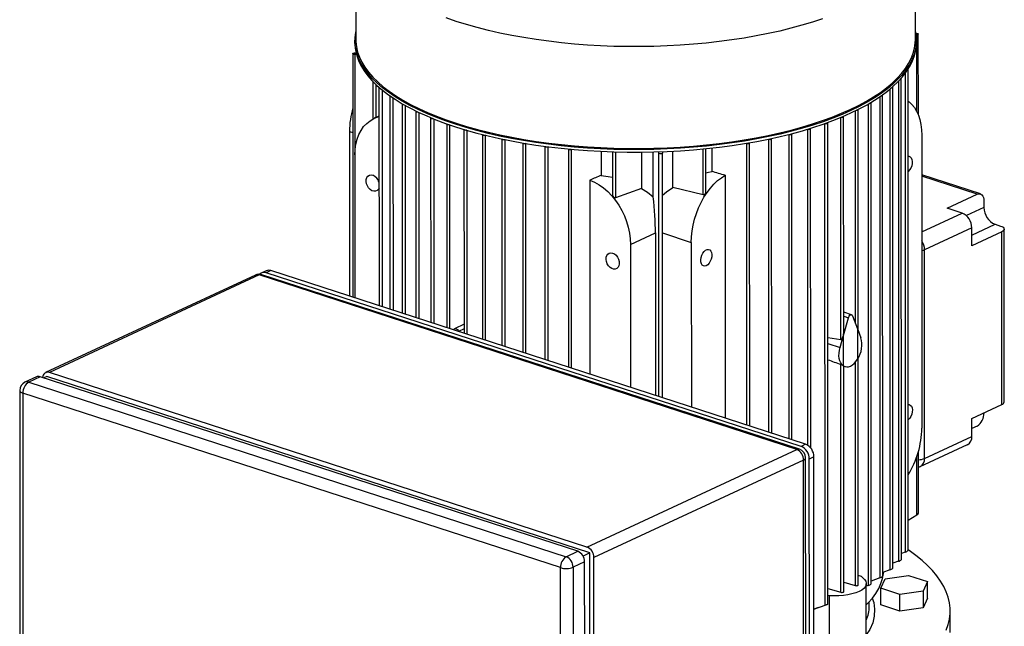
# Model space of a CAD drawing. Units: millimetres. Extents: x 4 to 416, y 4 to 293.
# Drawn here: x 284 to 310, y 228 to 244 of the extents above; entities that cross this region are included whole.
import ezdxf

# ---------------------------------------------------------------- set-up
doc = ezdxf.new("R2010")
doc.units = ezdxf.units.MM

msp = doc.modelspace()

# ---------------------------------------------------------------- linework, layer by layer
at = {"color": 7, "linetype": 'Continuous', "lineweight": 25}
for p, q in [((292.716, 246.35), (292.716, 243.651)), ((307.55, 243.655), (307.549, 246.353)), ((307.558, 243.822), (307.578, 243.822)), ((307.586, 243.785), (307.563, 243.784)), ((307.628, 241.661), (307.627, 243.803)), ((292.693, 243.629), (292.693, 243.563)), ((307.574, 243.567), (307.574, 243.633)), ((292.639, 243.283), (292.64, 236.828)), ((292.68, 243.302), (292.723, 243.304)), ((292.732, 243.265), (292.688, 243.265)), ((307.359, 230.12), (307.356, 242.872)), ((293.166, 242.549), (293.166, 241.551)), ((307.179, 229.877), (307.176, 242.629)), ((293.331, 242.386), (293.332, 236.603)), ((306.953, 229.648), (306.95, 242.401)), ((293.619, 242.159), (293.621, 236.51)), ((293.946, 241.95), (293.947, 236.404)), ((306.378, 229.229), (306.375, 241.985)), ((306.685, 229.432), (306.682, 242.187)), ((294.307, 241.758), (294.308, 236.286)), ((306.031, 235.952), (306.03, 241.795)), ((293.243, 241.588), (293.203, 241.57)), ((293.248, 241.591), (293.243, 241.588)), ((293.331, 241.629), (293.248, 241.591)), ((294.701, 241.58), (294.703, 236.158)), ((295.127, 241.418), (295.128, 236.02)), ((305.232, 228.693), (305.229, 241.452)), ((305.649, 235.876), (305.648, 241.618)), ((292.549, 241.224), (292.55, 236.857)), ((295.584, 241.27), (295.585, 235.872)), ((304.279, 233.05), (304.277, 241.158)), ((304.775, 232.834), (304.773, 241.299)), ((296.071, 241.136), (296.073, 235.714)), ((296.59, 241.017), (296.592, 235.545)), ((296.673, 241.004), (296.675, 241.005)), ((297.142, 240.913), (297.144, 235.366)), ((297.225, 240.9), (297.231, 240.903)), ((303.066, 240.909), (303.08, 240.905)), ((303.158, 233.414), (303.156, 240.919)), ((303.655, 241.019), (303.663, 241.017)), ((303.741, 233.224), (303.74, 241.031)), ((304.198, 241.144), (304.201, 241.144)), ((307.718, 241.124), (307.72, 233.357)), ((297.729, 240.825), (297.731, 235.175)), ((297.812, 240.812), (297.822, 240.817)), ((298.354, 240.755), (298.356, 234.973)), ((298.437, 240.742), (298.452, 240.749)), ((299.221, 240.696), (299.221, 240.058)), ((299.523, 240.684), (299.523, 239.533)), ((300.291, 240.675), (300.292, 239.712)), ((300.603, 239.492), (300.603, 240.68)), ((300.751, 240.647), (300.738, 240.684)), ((300.843, 240.687), (300.846, 240.651)), ((300.848, 234.164), (300.846, 240.65)), ((301.117, 239.741), (301.117, 240.7)), ((301.999, 239.612), (301.999, 240.767)), ((302.159, 240.161), (302.159, 240.784)), ((292.693, 240.599), (292.694, 236.811)), ((298.923, 239.935), (298.924, 234.788)), ((302.509, 240.06), (302.511, 233.624)), ((309.273, 239.566), (307.718, 240.071)), ((300.292, 239.712), (299.605, 239.465)), ((301.923, 239.545), (301.117, 239.741)), ((308.391, 239.188), (309.185, 239.557)), ((309.368, 239.379), (309.368, 239.208)), ((308.789, 239.059), (308.391, 239.188)), ((309.045, 238.669), (307.793, 238.086)), ((309.045, 238.191), (309.045, 238.669)), ((309.839, 238.56), (309.045, 238.191)), ((309.661, 238.762), (309.803, 238.716)), ((309.84, 233.988), (309.839, 238.56)), ((309.907, 234.059), (309.905, 238.631)), ((300, 238.227), (300.658, 238.533)), ((300.658, 238.533), (300.659, 234.225)), ((301.61, 238.283), (301.611, 233.916)), ((300, 238.227), (300.001, 234.439)), ((307.794, 232.558), (307.793, 238.086)), ((290.345, 237.53), (290.223, 237.473)), ((290.465, 237.534), (290.343, 237.477)), ((304.641, 232.932), (290.465, 237.534)), ((290.054, 237.414), (284.495, 234.83)), ((290.154, 237.418), (284.596, 234.833)), ((304.403, 232.793), (290.154, 237.418)), ((304.476, 232.8), (290.228, 237.425)), ((304.519, 232.875), (290.343, 237.477)), ((305.641, 235.813), (305.774, 236.284)), ((305.858, 236.363), (305.649, 236.431)), ((305.884, 236.336), (306.017, 235.988)), ((295.308, 235.966), (295.306, 235.963)), ((295.585, 236.111), (295.334, 235.994)), ((306.017, 235.988), (306.018, 235.184)), ((306.023, 235.193), (306.023, 235.974)), ((306.023, 235.974), (306.106, 235.756)), ((295.44, 235.923), (295.442, 235.919)), ((305.231, 235.762), (305.573, 235.707)), ((305.552, 235.499), (305.636, 235.794)), ((305.636, 235.794), (305.636, 235.013)), ((305.641, 235.009), (305.641, 235.813)), ((306.033, 229.202), (306.031, 235.207)), ((305.575, 229.01), (305.573, 235.048)), ((305.651, 229.025), (305.65, 235.002)), ((305.65, 235), (305.682, 234.989)), ((284.251, 234.716), (283.945, 234.574)), ((284.351, 234.72), (284.046, 234.578)), ((298.6, 230.094), (284.351, 234.72)), ((284.523, 234.725), (284.445, 234.689)), ((298.917, 230.052), (284.523, 234.725)), ((298.844, 230.208), (284.596, 234.833)), ((284.046, 234.578), (298.294, 229.952)), ((283.808, 234.358), (283.813, 212.858)), ((298.142, 229.662), (283.893, 234.287)), ((283.893, 234.287), (283.898, 212.787)), ((309.046, 233.618), (309.84, 233.988)), ((309.046, 233.14), (309.046, 233.618)), ((309.37, 233.769), (309.37, 233.763)), ((309.186, 233.415), (309.046, 233.349)), ((307.794, 232.558), (309.046, 233.14)), ((304.641, 232.932), (304.519, 232.875)), ((307.679, 232.339), (308.931, 232.921)), ((298.844, 230.208), (304.403, 232.793)), ((304.646, 211.073), (304.641, 232.573)), ((304.86, 232.598), (304.738, 232.541)), ((304.743, 211.129), (304.738, 232.541)), ((304.865, 211.186), (304.86, 232.598)), ((307.63, 231.103), (307.63, 232.736)), ((304.585, 232.514), (299.027, 229.929)), ((304.591, 211.014), (304.585, 232.514)), ((307.359, 230.924), (307.589, 231.061)), ((298.294, 229.952), (298.6, 230.094)), ((298.917, 230.052), (298.74, 229.97)), ((298.922, 208.377), (298.917, 230.052)), ((307.283, 230.071), (307.178, 230.038)), ((298.783, 229.815), (298.477, 229.673)), ((298.477, 229.673), (298.482, 208.174)), ((298.788, 208.316), (298.783, 229.815)), ((299.032, 208.429), (299.027, 229.929)), ((307.102, 229.83), (306.953, 229.78)), ((298.147, 208.162), (298.142, 229.662)), ((306.121, 229.43), (306.033, 229.456)), ((306.121, 229.43), (306.198, 229.348)), ((306.876, 229.604), (306.685, 229.536)), ((306.745, 229.367), (307.364, 229.455)), ((307.364, 229.455), (307.871, 229.291)), ((305.651, 229.277), (305.957, 229.188)), ((306.249, 227.229), (306.249, 229.237)), ((306.302, 229.192), (306.249, 229.172)), ((306.609, 229.392), (306.378, 229.307)), ((306.631, 229.114), (306.745, 229.367)), ((307.871, 229.291), (307.757, 229.038)), ((307.871, 228.852), (307.871, 229.291)), ((305.232, 229.11), (305.575, 229.01)), ((305.272, 228.918), (305.232, 228.92)), ((305.273, 226.483), (305.272, 228.918)), ((307.138, 228.95), (306.631, 229.114)), ((306.632, 228.675), (306.631, 229.114)), ((307.757, 229.038), (307.138, 228.95)), ((307.138, 228.511), (307.138, 228.95)), ((307.757, 229.038), (307.757, 228.599)), ((304.861, 228.559), (305.156, 228.665)), ((304.985, 228.603), (305.21, 228.685)), ((306.327, 228.648), (306.327, 228.757)), ((306.327, 228.636), (306.327, 228.648)), ((307.138, 228.511), (306.632, 228.675)), ((307.871, 228.852), (307.757, 228.599)), ((304.985, 228.603), (304.861, 228.559)), ((307.757, 228.599), (307.138, 228.511)), ((308.47, 227.947), (308.47, 228.517))]:
    msp.add_line(p, q, dxfattribs=at)
at = {"color": 8, "linetype": 'Continuous', "lineweight": 25}
for p, q in [((307.587, 241.753), (307.586, 243.785)), ((292.688, 243.265), (292.69, 236.812)), ((307.28, 242.762), (307.283, 230.071)), ((293.248, 242.468), (293.248, 241.591)), ((307.099, 242.551), (307.102, 229.83)), ((293.413, 242.322), (293.415, 236.577)), ((306.873, 242.342), (306.876, 229.604)), ((293.702, 242.11), (293.703, 236.483)), ((306.298, 241.948), (306.302, 229.192)), ((306.606, 242.141), (306.609, 229.392)), ((294.028, 241.911), (294.029, 236.377)), ((294.39, 241.726), (294.391, 236.26)), ((305.954, 241.765), (305.955, 236.151)), ((294.784, 241.555), (294.785, 236.132)), ((305.156, 228.665), (305.153, 241.432)), ((305.573, 235.707), (305.572, 241.593)), ((292.549, 241.224), (292.639, 241.195)), ((295.211, 235.993), (295.21, 241.397)), ((295.668, 235.845), (295.666, 241.252)), ((304.699, 232.904), (304.697, 241.283)), ((296.155, 235.687), (296.154, 241.122)), ((296.674, 235.518), (296.673, 241.004)), ((297.226, 235.339), (297.225, 240.9)), ((303.082, 233.438), (303.08, 240.905)), ((303.665, 233.249), (303.663, 241.017)), ((304.203, 233.075), (304.201, 241.144)), ((297.813, 235.149), (297.812, 240.812)), ((298.438, 234.946), (298.437, 240.742)), ((299.605, 240.681), (299.605, 239.465)), ((300.753, 234.194), (300.751, 240.647)), ((301.923, 239.545), (301.923, 240.759)), ((309.185, 239.557), (307.718, 240.033)), ((309.368, 239.208), (308.901, 238.991)), ((307.719, 238.561), (308.789, 239.059)), ((309.045, 238.476), (309.661, 238.762)), ((300.847, 238.531), (301.61, 238.283)), ((305.649, 236.324), (305.774, 236.284)), ((295.585, 235.991), (295.44, 235.923)), ((305.231, 235.603), (305.552, 235.499)), ((305.955, 235.101), (305.957, 229.188)), ((307.589, 231.061), (307.589, 232.606))]:
    msp.add_line(p, q, dxfattribs=at)
at = {"color": 8, "linetype": 'Continuous', "lineweight": 25, "flags": 128}
for points in [[(305.088, 244.208), (304.82, 244.119), (304.541, 244.035), (304.252, 243.956), (303.954, 243.882), (303.647, 243.814), (303.332, 243.752), (303.01, 243.696), (302.682, 243.646), (302.348, 243.602), (302.008, 243.564), (301.665, 243.532), (301.318, 243.507), (300.968, 243.488), (300.617, 243.476), (300.264, 243.47), (299.911, 243.471), (299.558, 243.478), (299.207, 243.492), (298.858, 243.512), (298.512, 243.539), (298.169, 243.572), (297.831, 243.611), (297.498, 243.657), (297.171, 243.709), (296.851, 243.766), (296.538, 243.83), (296.234, 243.899), (295.938, 243.974), (295.652, 244.054), (295.376, 244.139), (295.11, 244.23)], [(292.716, 243.651), (292.718, 243.6), (292.732, 243.463), (292.764, 243.327), (292.812, 243.191), (292.876, 243.056), (292.958, 242.923), (293.055, 242.791), (293.168, 242.661), (293.298, 242.533), (293.442, 242.408), (293.602, 242.286), (293.777, 242.167), (293.966, 242.051), (294.169, 241.939), (294.385, 241.831), (294.615, 241.726), (294.857, 241.627), (295.111, 241.531), (295.376, 241.441)], [(295.376, 241.441), (295.652, 241.356), (295.939, 241.275), (296.234, 241.201), (296.539, 241.131), (296.852, 241.068), (297.172, 241.01), (297.499, 240.958), (297.832, 240.913), (298.17, 240.874), (298.512, 240.84), (298.859, 240.814), (299.208, 240.793), (299.559, 240.78), (299.911, 240.772), (300.264, 240.772), (300.617, 240.777), (300.969, 240.79), (301.318, 240.808), (301.665, 240.834), (302.009, 240.865), (302.348, 240.903), (302.683, 240.947), (303.011, 240.998), (303.333, 241.054), (303.648, 241.116), (303.955, 241.184), (304.253, 241.257), (304.542, 241.336), (304.82, 241.421), (305.088, 241.51), (305.345, 241.604), (305.591, 241.703), (305.823, 241.806), (306.043, 241.913), (306.25, 242.024), (306.442, 242.139), (306.621, 242.258), (306.784, 242.379), (306.933, 242.504), (307.066, 242.631), (307.184, 242.76), (307.285, 242.892), (307.371, 243.025), (307.439, 243.159), (307.492, 243.295), (307.527, 243.431), (307.546, 243.568), (307.55, 243.655)], [(307.793, 238.086), (307.753, 238.071), (307.719, 238.062)], [(283.808, 234.358), (283.809, 234.35), (283.817, 234.332), (283.835, 234.315), (283.86, 234.3), (283.893, 234.287)], [(306.404, 228.849), (306.445, 228.736), (306.469, 228.557), (306.46, 228.377), (306.418, 228.201), (306.343, 228.026), (306.249, 227.882)]]:
    msp.add_lwpolyline(points, dxfattribs=at)
at = {"color": 7, "linetype": 'Continuous', "lineweight": 25, "flags": 128}
for points in [[(305.842, 241.778), (305.608, 241.674), (305.362, 241.575), (305.104, 241.481), (304.835, 241.391), (304.556, 241.307), (304.266, 241.228), (303.967, 241.154), (303.659, 241.086), (303.343, 241.024), (303.02, 240.967), (302.691, 240.917), (302.355, 240.872), (302.015, 240.834), (301.67, 240.803), (301.322, 240.777), (300.971, 240.759), (300.619, 240.746), (300.265, 240.74), (299.911, 240.741), (299.557, 240.748), (299.205, 240.762), (298.855, 240.783), (298.507, 240.809), (298.164, 240.843), (297.824, 240.882), (297.491, 240.928), (297.163, 240.98), (296.841, 241.038), (296.528, 241.101), (296.222, 241.171), (295.925, 241.246), (295.638, 241.326), (295.361, 241.412), (295.095, 241.503), (294.84, 241.598), (294.597, 241.698), (294.367, 241.803), (294.15, 241.911), (293.946, 242.024), (293.756, 242.14), (293.581, 242.26), (293.421, 242.382), (293.276, 242.508), (293.146, 242.636), (293.032, 242.766), (292.935, 242.898), (292.853, 243.032), (292.788, 243.167), (292.74, 243.304), (292.708, 243.441), (292.694, 243.578), (292.696, 243.716), (292.715, 243.853), (292.716, 243.86)], [(307.55, 243.864), (307.558, 243.821), (307.572, 243.684), (307.57, 243.546), (307.551, 243.409), (307.515, 243.272), (307.463, 243.136), (307.394, 243.001), (307.308, 242.867), (307.206, 242.735), (307.088, 242.606), (306.955, 242.478), (306.806, 242.353), (306.642, 242.231), (306.463, 242.113), (306.269, 241.997), (306.062, 241.886), (305.842, 241.778)], [(307.578, 243.822), (307.596, 243.821), (307.611, 243.817), (307.622, 243.812), (307.627, 243.805), (307.625, 243.798), (307.617, 243.792), (307.603, 243.787), (307.586, 243.785)], [(292.693, 243.563), (292.694, 243.512), (292.708, 243.375), (292.74, 243.238), (292.788, 243.102), (292.853, 242.966), (292.935, 242.832), (293.032, 242.7), (293.146, 242.57), (293.276, 242.442), (293.421, 242.316), (293.581, 242.194), (293.756, 242.074), (293.946, 241.958), (294.15, 241.846), (294.367, 241.737), (294.597, 241.632), (294.84, 241.532), (295.095, 241.437), (295.361, 241.346), (295.638, 241.26), (295.925, 241.18), (296.222, 241.105), (296.528, 241.036), (296.841, 240.972), (297.163, 240.914), (297.491, 240.862), (297.824, 240.816), (298.164, 240.777), (298.507, 240.744), (298.855, 240.717), (299.205, 240.697), (299.557, 240.683), (299.911, 240.675), (300.265, 240.675), (300.619, 240.68), (300.971, 240.693), (301.322, 240.712), (301.67, 240.737), (302.015, 240.769), (302.355, 240.807), (302.691, 240.851), (303.02, 240.901), (303.343, 240.958), (303.659, 241.02), (303.967, 241.088), (304.266, 241.162), (304.556, 241.241), (304.835, 241.326), (305.104, 241.415), (305.362, 241.51), (305.608, 241.609), (305.842, 241.712)], [(305.842, 241.712), (306.062, 241.82), (306.269, 241.931), (306.463, 242.047), (306.642, 242.166), (306.806, 242.288), (306.955, 242.412), (307.088, 242.54), (307.206, 242.67), (307.308, 242.801), (307.394, 242.935), (307.463, 243.07), (307.515, 243.206), (307.551, 243.343), (307.57, 243.48), (307.574, 243.567)], [(292.688, 243.265), (292.671, 243.266), (292.655, 243.269), (292.644, 243.275), (292.639, 243.282), (292.641, 243.289), (292.649, 243.295), (292.663, 243.299), (292.68, 243.302)], [(307.356, 242.872), (307.353, 242.866), (307.35, 242.863)], [(307.175, 242.633), (307.175, 242.63), (307.173, 242.623), (307.164, 242.617), (307.159, 242.615)], [(293.333, 242.391), (293.333, 242.391), (293.331, 242.384), (293.337, 242.377), (293.348, 242.371), (293.358, 242.369)], [(306.948, 242.406), (306.949, 242.402), (306.947, 242.395), (306.938, 242.389), (306.925, 242.385), (306.923, 242.385)], [(293.622, 242.165), (293.621, 242.164), (293.62, 242.157), (293.625, 242.15), (293.636, 242.145), (293.652, 242.142), (293.656, 242.141)], [(293.949, 241.957), (293.947, 241.955), (293.946, 241.948), (293.951, 241.942), (293.963, 241.936), (293.978, 241.933), (293.992, 241.932)], [(306.372, 241.991), (306.375, 241.986), (306.372, 241.979), (306.364, 241.973), (306.35, 241.969), (306.333, 241.966), (306.33, 241.966)], [(306.679, 242.192), (306.682, 242.188), (306.679, 242.181), (306.671, 242.175), (306.657, 242.17), (306.646, 242.169)], [(307.356, 242.025), (307.382, 242.006), (307.457, 241.94), (307.524, 241.859), (307.582, 241.763), (307.63, 241.655), (307.668, 241.536), (307.696, 241.406), (307.712, 241.268), (307.718, 241.124)], [(294.31, 241.764), (294.309, 241.763), (294.307, 241.756), (294.313, 241.749), (294.324, 241.744), (294.34, 241.74), (294.358, 241.739), (294.362, 241.739)], [(306.027, 241.802), (306.03, 241.796), (306.028, 241.79), (306.019, 241.783), (306.005, 241.779), (305.988, 241.777), (305.977, 241.777)], [(292.693, 240.599), (292.7, 240.744), (292.72, 240.883), (292.753, 241.015), (292.798, 241.137), (292.856, 241.249), (292.925, 241.349), (293.005, 241.435), (293.094, 241.507), (293.193, 241.565), (293.298, 241.606), (293.331, 241.615)], [(294.704, 241.587), (294.703, 241.585), (294.702, 241.578), (294.707, 241.572), (294.718, 241.566), (294.734, 241.563), (294.752, 241.562), (294.763, 241.563)], [(295.196, 241.401), (295.195, 241.401), (295.178, 241.399), (295.16, 241.4), (295.144, 241.404), (295.133, 241.409), (295.127, 241.416), (295.129, 241.423), (295.13, 241.424)], [(305.162, 241.435), (305.169, 241.434), (305.187, 241.434), (305.204, 241.436), (305.218, 241.44), (305.227, 241.446), (305.229, 241.453), (305.226, 241.459)], [(305.587, 241.6), (305.588, 241.6), (305.606, 241.599), (305.623, 241.601), (305.637, 241.606), (305.646, 241.612), (305.648, 241.619), (305.645, 241.624)], [(295.659, 241.254), (295.652, 241.253), (295.634, 241.251), (295.617, 241.252), (295.601, 241.255), (295.589, 241.261), (295.584, 241.267), (295.585, 241.274), (295.586, 241.276)], [(304.201, 241.144), (304.217, 241.141), (304.235, 241.14), (304.252, 241.142), (304.266, 241.147), (304.275, 241.153), (304.277, 241.16), (304.275, 241.164)], [(304.699, 241.283), (304.713, 241.281), (304.731, 241.281), (304.748, 241.283), (304.762, 241.287), (304.771, 241.293), (304.773, 241.3), (304.77, 241.305)], [(296.151, 241.122), (296.139, 241.119), (296.122, 241.117), (296.104, 241.118), (296.088, 241.122), (296.077, 241.127), (296.072, 241.134), (296.073, 241.141), (296.074, 241.141)], [(296.673, 241.004), (296.658, 241), (296.641, 240.998), (296.623, 240.999), (296.608, 241.002), (296.596, 241.008), (296.591, 241.014), (296.592, 241.021), (296.592, 241.022)], [(297.225, 240.9), (297.21, 240.896), (297.193, 240.894), (297.175, 240.895), (297.16, 240.898), (297.148, 240.904), (297.143, 240.91), (297.144, 240.917)], [(303.08, 240.905), (303.096, 240.901), (303.114, 240.901), (303.131, 240.903), (303.145, 240.907), (303.154, 240.914), (303.156, 240.92), (303.155, 240.924)], [(303.663, 241.017), (303.68, 241.014), (303.697, 241.013), (303.715, 241.015), (303.729, 241.02), (303.737, 241.026), (303.74, 241.033), (303.738, 241.037)], [(297.812, 240.812), (297.797, 240.808), (297.78, 240.806), (297.762, 240.807), (297.746, 240.811), (297.735, 240.816), (297.73, 240.823), (297.73, 240.829)], [(298.437, 240.742), (298.422, 240.738), (298.405, 240.736), (298.387, 240.737), (298.372, 240.741), (298.36, 240.746), (298.355, 240.753), (298.355, 240.758)], [(300.846, 240.651), (300.843, 240.644), (300.834, 240.638), (300.82, 240.633), (300.803, 240.632), (300.785, 240.632), (300.769, 240.635), (300.757, 240.641), (300.751, 240.647)], [(307.356, 240.567), (307.38, 240.567), (307.414, 240.553), (307.441, 240.524), (307.459, 240.481), (307.467, 240.429), (307.465, 240.37), (307.451, 240.31), (307.428, 240.253), (307.397, 240.202), (307.361, 240.162), (307.356, 240.158)], [(301.999, 240.125), (302.064, 240.142), (302.159, 240.161)], [(293.332, 239.723), (293.311, 239.684), (293.279, 239.653), (293.238, 239.636), (293.192, 239.636), (293.144, 239.651), (293.098, 239.682), (293.057, 239.725), (293.025, 239.777), (293.003, 239.835), (292.993, 239.895), (292.996, 239.951), (293.012, 240), (293.04, 240.038), (293.077, 240.062), (293.121, 240.07), (293.168, 240.063), (293.168, 240.063)], [(298.923, 239.935), (299.045, 239.88), (299.166, 239.81), (299.282, 239.725), (299.394, 239.627), (299.5, 239.517), (299.598, 239.396), (299.688, 239.266), (299.767, 239.128), (299.837, 238.983), (299.895, 238.834), (299.94, 238.682), (299.973, 238.529), (299.993, 238.377), (300, 238.227)], [(299.221, 240.058), (299.404, 240.032), (299.523, 240.007)], [(301.61, 238.283), (301.615, 238.433), (301.632, 238.587), (301.66, 238.742), (301.698, 238.897), (301.746, 239.05), (301.804, 239.199), (301.871, 239.342), (301.945, 239.478), (302.027, 239.605), (302.116, 239.722), (302.209, 239.827), (302.307, 239.919), (302.407, 239.997), (302.509, 240.06)], [(300.292, 239.712), (300.453, 239.609), (300.603, 239.492)], [(300.846, 239.532), (300.956, 239.625), (301.117, 239.741)], [(309.185, 239.557), (309.221, 239.569), (309.255, 239.57), (309.287, 239.56), (309.315, 239.541), (309.337, 239.511), (309.354, 239.474), (309.365, 239.429), (309.368, 239.379)], [(309.803, 238.716), (309.842, 238.701), (309.873, 238.683), (309.894, 238.662), (309.904, 238.641), (309.904, 238.619), (309.892, 238.598), (309.871, 238.578), (309.839, 238.56)], [(302.007, 237.665), (301.968, 237.654), (301.931, 237.66), (301.9, 237.682), (301.877, 237.718), (301.863, 237.766), (301.861, 237.822), (301.869, 237.882), (301.887, 237.941), (301.914, 237.996), (301.949, 238.041), (301.987, 238.075), (302.027, 238.093), (302.065, 238.096), (302.099, 238.082), (302.127, 238.052), (302.145, 238.01), (302.153, 237.958), (302.151, 237.899), (302.137, 237.839), (302.114, 237.781), (302.083, 237.731), (302.047, 237.691), (302.007, 237.665)], [(299.525, 237.999), (299.572, 237.976), (299.616, 237.939), (299.653, 237.891), (299.681, 237.835), (299.697, 237.776), (299.7, 237.718), (299.69, 237.665), (299.668, 237.621), (299.636, 237.589), (299.595, 237.573), (299.549, 237.572), (299.501, 237.588), (299.455, 237.618), (299.415, 237.661), (299.382, 237.714), (299.36, 237.772), (299.35, 237.831), (299.353, 237.887), (299.369, 237.936), (299.397, 237.974), (299.434, 237.998), (299.478, 238.007), (299.525, 237.999)], [(305.774, 236.284), (305.783, 236.309), (305.796, 236.331), (305.812, 236.349), (305.829, 236.36), (305.846, 236.365), (305.862, 236.362), (305.875, 236.352), (305.884, 236.336)], [(295.308, 235.966), (295.319, 235.983), (295.335, 235.994), (295.353, 235.999), (295.374, 235.995), (295.394, 235.985), (295.413, 235.969), (295.429, 235.948), (295.44, 235.923)], [(305.636, 235.013), (305.6, 235.046), (305.57, 235.091), (305.547, 235.144), (305.531, 235.206), (305.524, 235.275), (305.526, 235.347), (305.535, 235.423), (305.552, 235.499)], [(305.641, 235.009), (305.684, 234.989), (305.73, 234.981), (305.779, 234.986), (305.829, 235.003), (305.88, 235.033), (305.929, 235.074), (305.975, 235.124), (306.018, 235.184)], [(305.649, 235.002), (305.65, 235.002), (305.647, 235.005), (305.641, 235.009)], [(307.358, 233.986), (307.381, 233.985), (307.415, 233.971), (307.443, 233.942), (307.461, 233.9), (307.469, 233.847), (307.466, 233.789), (307.453, 233.729), (307.43, 233.671), (307.399, 233.62), (307.362, 233.581), (307.358, 233.577)], [(307.63, 232.321), (307.637, 232.323), (307.677, 232.34)], [(308.367, 228.008), (308.417, 228.152), (308.451, 228.297), (308.468, 228.442), (308.468, 228.588), (308.451, 228.733), (308.418, 228.877), (308.368, 229.021), (308.302, 229.164), (308.219, 229.306), (308.119, 229.446), (308.004, 229.584), (307.873, 229.72), (307.726, 229.854), (307.564, 229.985), (307.387, 230.113), (307.359, 230.132)], [(306.249, 228.676), (306.298, 228.726), (306.409, 228.852), (306.503, 228.98), (306.579, 229.111), (306.638, 229.242), (306.679, 229.374), (306.702, 229.508), (306.705, 229.541)], [(306.609, 229.392), (306.628, 229.399), (306.647, 229.408), (306.664, 229.417), (306.676, 229.424), (306.682, 229.429), (306.685, 229.432), (306.685, 229.432)], [(306.876, 229.604), (306.896, 229.612), (306.914, 229.621), (306.931, 229.631), (306.944, 229.639), (306.95, 229.644), (306.953, 229.648), (306.952, 229.648)], [(306.198, 229.348), (306.232, 229.302), (306.248, 229.254), (306.245, 229.205), (306.223, 229.158), (306.184, 229.112), (306.127, 229.069), (306.055, 229.029), (305.968, 228.994), (305.869, 228.965), (305.76, 228.942), (305.643, 228.925), (305.521, 228.916), (305.396, 228.913), (305.272, 228.918)], [(305.957, 229.188), (305.973, 229.185), (305.991, 229.184), (306.008, 229.186), (306.022, 229.191), (306.031, 229.197), (306.033, 229.202)], [(305.575, 229.01), (305.591, 229.007), (305.609, 229.007), (305.626, 229.009), (305.64, 229.013), (305.649, 229.019), (305.651, 229.025)], [(305.232, 228.693), (305.232, 228.693), (305.229, 228.692), (305.22, 228.689), (305.209, 228.684), (305.196, 228.68), (305.182, 228.675), (305.167, 228.67), (305.156, 228.665)]]:
    msp.add_lwpolyline(points, dxfattribs=at)
at = {"color": 7, "linetype": 'Continuous', "lineweight": 25}
for centre, radius, start, end in [((294.848, 241.208), 2.299, 163.9012, 179.601), ((293.06, 239.804), 0.28, 14.8163, 67.4242), ((301.928, 239.617), 0.0714, 266.2672, 356.4367), ((299.6, 239.542), 0.0773, 186.6048, 273.9733), ((309.848, 239.204), 0.48, 179.5067, 246.9967), ((308.625, 238.672), 0.42, 359.5074, 66.9963), ((290.411, 237.38), 0.163, 70.3113, 113.6768), ((290.154, 237.199), 0.238, 72.0157, 114.9392), ((290.289, 237.333), 0.154, 69.1861, 138.1858), ((305.443, 235.566), 0.689, 327.2096, 16.0156), ((305.427, 234.717), 0.362, 54.7337, 66.0866), ((284.305, 234.592), 0.136, 70.3149, 113.6738), ((284.553, 234.701), 0.139, 72.2771, 180.6921), ((284.046, 234.358), 0.238, 114.9392, 180.0136), ((284.226, 234.298), 0.333, 122.7409, 181.799), ((309.817, 234.075), 0.0906, 284.4291, 349.4978), ((308.97, 233.75), 0.399, 302.7401, 1.8002), ((305.326, 233.385), 2.394, 328.0896, 359.3419), ((308.821, 233.118), 0.226, 299.0146, 5.5475), ((304.378, 232.544), 0.36, 359.5067, 66.9965), ((304.5, 232.601), 0.36, 359.5067, 66.9965), ((304.285, 232.516), 0.3, 359.5074, 66.9962), ((304.403, 232.573), 0.238, 0.0136, 72.0157), ((307.559, 231.13), 0.0755, 293.2686, 338.7218), ((298.727, 229.932), 0.3, 359.5074, 66.9962), ((298.474, 229.672), 0.333, 122.7409, 181.799), ((298.177, 229.676), 0.3, 359.5074, 66.9962), ((298.483, 229.818), 0.3, 359.5074, 66.9962), ((307.254, 230.199), 0.131, 282.7915, 323.1591), ((298.292, 230.158), 0.519, 253.1229, 290.8773), ((307.066, 229.975), 0.15, 284.1636, 318.8486), ((306.203, 229.486), 0.31, 288.5488, 304.2038)]:
    msp.add_arc(centre, radius, start, end, dxfattribs=at)
at = {"color": 8, "linetype": 'Continuous', "lineweight": 25}
for centre, radius, start, end in [((307.344, 238.079), 0.449, 0.8954, 33.3325), ((290.108, 237.29), 0.136, 70.3149, 113.6738), ((290.2, 237.331), 0.0985, 73.4695, 117.5175), ((284, 234.45), 0.136, 70.3149, 113.6738), ((304.448, 232.705), 0.0985, 73.4695, 117.5175), ((304.567, 232.587), 0.0755, 284.4271, 349.5003), ((307.601, 233.022), 0.503, 273.3282, 292.6002), ((307.569, 232.536), 0.226, 298.9244, 5.5565), ((305.32, 228.656), 1.007, 337.2542, 358.8148)]:
    msp.add_arc(centre, radius, start, end, dxfattribs=at)
at = {"color": 7, "linetype": 'Continuous', "lineweight": 25}
for centre, major_axis, ratio, start_param, end_param in [((303.625, 238.376), (22.555, -6.596), 0.055558, 1.636537, 1.652095), ((297.974, 238.179), (19.192, 8.065), 0.060261, 1.480458, 1.496016), ((300.378, 239.297), (-0.141, 1.56), 0.155193, 4.186564, 4.823408), ((305.602, 235.815), (0.03, 0.108), 0.341059, 3.178813, 4.608443), ((305.602, 235.815), (0.03, 0.108), 0.341059, 4.786055, 5.393622), ((310.848, 233.813), (7.276, -2.128), 0.055558, 3.846755, 3.917815)]:
    msp.add_ellipse(centre, major_axis=major_axis, ratio=ratio, start_param=start_param, end_param=end_param, dxfattribs=at)

doc.saveas('drawing.dxf')
